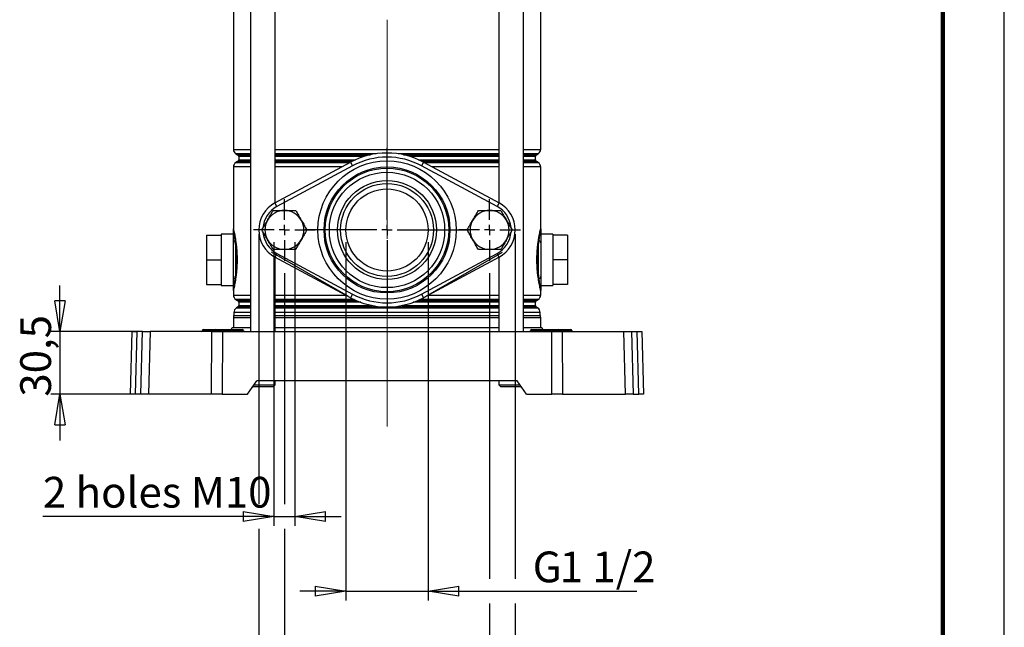
# Model space of a CAD drawing. Units: millimetres. Extents: x -4 to 213, y 0 to 297.
# Drawn here: x 130 to 210, y 124 to 173 of the extents above; entities that cross this region are included whole.
import ezdxf

# ---------------------------------------------------------------- set-up
doc = ezdxf.new("R2010")
doc.units = ezdxf.units.MM
doc.linetypes.add('CENTERX2', pattern=[20.32, 12.7, -2.54, 2.54, -2.54])
doc.layers.add('FORMAT', color=7, linetype='Continuous')
doc.styles.add('SLDTEXTSTYLE0', font='TXT', dxfattribs={"width": 0.605})
doc.dimstyles.new('SLDDIMSTYLE0', dxfattribs={"dimtxt": 2.5, "dimasz": 2.5, "dimexe": 0, "dimexo": 0.0625, "dimtad": 1, "dimlfac": 6, "dimrnd": 1e-09, "dimzin": 12, "dimdsep": 46, "dimtxsty": 'SLDTEXTSTYLE0', "dimblk1": 'CLOSED', "dimblk2": 'CLOSED', "dimsah": 1, "dimcen": 0.09, "dimadec": 0, "dimazin": 3, "dimtfac": 1, "dimtofl": 0, "dimtmove": 0, "dimatfit": 3, "dimldrblk": 'CLOSED', "dimfxl": 0, "dimfrac": 2, "dimtolj": 1, "dimtzin": 12, "dimarcsym": 0})
doc.dimstyles.new('SLDDIMSTYLE1', dxfattribs={"dimtxt": 2.5, "dimasz": 2.5, "dimexe": 0, "dimexo": 0.0625, "dimtad": 1, "dimdec": 6, "dimlfac": 6, "dimrnd": 1e-09, "dimzin": 12, "dimdsep": 46, "dimtxsty": 'SLDTEXTSTYLE0', "dimblk1": 'CLOSED', "dimblk2": 'CLOSED', "dimsah": 1, "dimcen": 0.09, "dimadec": 0, "dimazin": 3, "dimtfac": 1, "dimtmove": 0, "dimatfit": 0, "dimldrblk": 'CLOSED', "dimfxl": 0, "dimfrac": 2, "dimtolj": 1, "dimtzin": 12, "dimarcsym": 0})
doc.dimstyles.new('SLDDIMSTYLE2', dxfattribs={"dimtxt": 2.5, "dimasz": 2.5, "dimexe": 0, "dimexo": 0.0625, "dimtad": 1, "dimdec": 0, "dimlfac": 6, "dimrnd": 1e-09, "dimzin": 12, "dimdsep": 46, "dimtxsty": 'SLDTEXTSTYLE0', "dimblk1": 'CLOSED', "dimblk2": 'CLOSED', "dimsah": 1, "dimcen": 0.09, "dimadec": 0, "dimazin": 3, "dimtfac": 1, "dimtdec": 0, "dimtmove": 0, "dimatfit": 0, "dimldrblk": 'CLOSED', "dimfxl": 0, "dimfrac": 2, "dimtolj": 1, "dimtzin": 12, "dimarcsym": 0})
doc.dimstyles.new('SLDDIMSTYLE3', dxfattribs={"dimtxt": 2.5, "dimasz": 2.5, "dimexe": 0, "dimexo": 0.0625, "dimtad": 1, "dimlfac": 6, "dimrnd": 1e-09, "dimzin": 12, "dimdsep": 46, "dimtxsty": 'SLDTEXTSTYLE0', "dimblk1": 'CLOSED', "dimblk2": 'CLOSED', "dimsah": 1, "dimcen": 0.09, "dimadec": 0, "dimazin": 3, "dimtfac": 1, "dimtmove": 0, "dimatfit": 0, "dimldrblk": 'CLOSED', "dimfxl": 0, "dimfrac": 2, "dimtolj": 1, "dimtzin": 12, "dimarcsym": 0})

# ---------------------------------------------------------------- blocks, each defined once
blk = doc.blocks.new('_Closed')
at = {"color": 0, "linetype": 'ByBlock', "lineweight": -2}
for p, q in [((-1, 0.166667), (0, 0)), ((-1, 0.166667), (-1, -0.166667)), ((0, 0), (-1, -0.166667)), ((0, 0), (-1, 0))]:
    blk.add_line(p, q, dxfattribs=at)
blk = doc.blocks.new('_D')
at = {"layer": 'FORMAT'}
for p, q in [((149.437, 155.77), (149.437, 133.852)), ((170.27, 155.77), (170.27, 127.787)), ((149.437, 131.852), (149.437, 110.037)), ((170.27, 125.787), (170.27, 110.037)), ((149.437, 110.787), (170.27, 110.787))]:
    blk.add_line(p, q, dxfattribs=at)
at = {"layer": 'FORMAT', "xscale": 2.5, "yscale": 2.5, "rotation": 180.0000000000005}
blk.add_blockref('_Closed', (149.437, 110.787), dxfattribs=at)
at = {"layer": 'FORMAT', "xscale": 2.5, "yscale": 2.5}
blk.add_blockref('_Closed', (170.27, 110.787), dxfattribs=at)
at = {"layer": 'FORMAT', "insert": (157.505, 114.009), "char_height": 2.5, "attachment_point": 1, "style": 'SLDTEXTSTYLE0'}
blk.add_mtext('125', dxfattribs=at)
blk = doc.blocks.new('_D_1')
at = {"layer": 'FORMAT'}
for p, q in [((156.52, 155.12), (156.52, 126.037)), ((163.187, 155.12), (163.187, 126.037)), ((156.52, 126.787), (152.77, 126.787)), ((156.52, 126.787), (163.187, 126.787)), ((163.187, 126.787), (180.148, 126.787))]:
    blk.add_line(p, q, dxfattribs=at)
at = {"layer": 'FORMAT', "xscale": 2.5, "yscale": 2.5}
blk.add_blockref('_Closed', (156.52, 126.787, -3.267), dxfattribs=at)
at = {"layer": 'FORMAT', "xscale": 2.5, "yscale": 2.5, "rotation": 180.0000000000004}
blk.add_blockref('_Closed', (163.187, 126.787, -3.267), dxfattribs=at)
at = {"layer": 'FORMAT', "char_height": 2.5, "attachment_point": 1, "style": 'SLDTEXTSTYLE0'}
for s, insert in [('G', (171.69, 130.009)), ('1 1/2', (173.881, 130.009))]:
    blk.add_mtext(s, dxfattribs=dict(at, insert=insert))
blk = doc.blocks.new('_D_2')
at = {"layer": 'FORMAT'}
for p, q in [((150.67, 155.12), (150.67, 132.102)), ((152.37, 155.12), (152.37, 132.102)), ((150.67, 132.852), (131.902, 132.852)), ((150.67, 132.852), (152.37, 132.852)), ((152.37, 132.852), (156.12, 132.852))]:
    blk.add_line(p, q, dxfattribs=at)
at = {"layer": 'FORMAT', "xscale": 2.5, "yscale": 2.5}
blk.add_blockref('_Closed', (150.67, 132.852, -3.267), dxfattribs=at)
at = {"layer": 'FORMAT', "xscale": 2.5, "yscale": 2.5, "rotation": 180.0000000000004}
blk.add_blockref('_Closed', (152.37, 132.852, -3.267), dxfattribs=at)
at = {"layer": 'FORMAT', "insert": (131.902, 136.074), "char_height": 2.5, "attachment_point": 1, "style": 'SLDTEXTSTYLE0'}
blk.add_mtext('2 holes M10', dxfattribs=at)
blk = doc.blocks.new('_D_3')
at = {"layer": 'FORMAT'}
for p, q in [((151.52, 152.62), (151.52, 133.852)), ((168.187, 152.62), (168.187, 127.787)), ((151.52, 131.852), (151.52, 118.037)), ((168.187, 125.787), (168.187, 118.037)), ((151.52, 118.787), (168.187, 118.787))]:
    blk.add_line(p, q, dxfattribs=at)
at = {"layer": 'FORMAT', "xscale": 2.5, "yscale": 2.5, "rotation": 180.0000000000004}
blk.add_blockref('_Closed', (151.52, 118.787, -3.267), dxfattribs=at)
at = {"layer": 'FORMAT', "xscale": 2.5, "yscale": 2.5}
blk.add_blockref('_Closed', (168.187, 118.787, -3.267), dxfattribs=at)
at = {"layer": 'FORMAT', "insert": (157.505, 122.009), "char_height": 2.5, "attachment_point": 1, "style": 'SLDTEXTSTYLE0'}
blk.add_mtext('100', dxfattribs=at)
blk = doc.blocks.new('_D_4')
at = {"layer": 'FORMAT'}
for p, q in [((133.282, 147.87), (133.282, 151.62)), ((139.604, 147.87), (132.532, 147.87)), ((133.282, 147.87), (133.282, 142.787)), ((139.471, 142.787), (132.532, 142.787)), ((133.282, 142.787), (133.282, 139.037))]:
    blk.add_line(p, q, dxfattribs=at)
at = {"layer": 'FORMAT', "xscale": 2.5, "yscale": 2.5}
for p, rotation in [((133.282, 147.87, -3.267), 270.0000000000004), ((133.282, 142.787, -3.267), 90.0000000000004)]:
    blk.add_blockref('_Closed', p, dxfattribs=dict(at, rotation=rotation))
at = {"layer": 'FORMAT', "insert": (130.059, 142.587), "char_height": 2.5, "attachment_point": 1, "rotation": 90, "style": 'SLDTEXTSTYLE0'}
blk.add_mtext('30,5', dxfattribs=at)
blk = doc.blocks.new('SW_CENTERMARKSYMBOL_0')
at = {"layer": 'FORMAT', "color": 0}
for p, q in [((0, 0.833), (0, 2.5)), ((-0.833, 0), (-2.5, 0)), ((0, 0), (-0.417, 0)), ((0, 0), (0, 0.417)), ((0, 0), (0, -0.417)), ((0, 0), (0.417, 0)), ((0.833, 0), (2.5, 0)), ((0, -0.833), (0, -2.5))]:
    blk.add_line(p, q, dxfattribs=at)
blk = doc.blocks.new('SW_CENTERMARKSYMBOL_1')
at = {"layer": 'FORMAT', "color": 0}
for p, q in [((0, 0.833), (0, 2.5)), ((-0.833, 0), (-2.5, 0)), ((0, 0), (-0.417, 0)), ((0, 0), (0, 0.417)), ((0, 0), (0, -0.417)), ((0, 0), (0.417, 0)), ((0.833, 0), (2.5, 0)), ((0, -0.833), (0, -2.5))]:
    blk.add_line(p, q, dxfattribs=at)
blk = doc.blocks.new('SW_CENTERMARKSYMBOL_2')
at = {"layer": 'FORMAT', "color": 0}
for p, q in [((0, 0.833), (0, 6.667)), ((-0.833, 0), (-6.667, 0)), ((0, 0), (-0.417, 0)), ((0, 0), (0, 0.417)), ((0, 0), (0, -0.417)), ((0, 0), (0.417, 0)), ((0.833, 0), (6.667, 0)), ((0, -0.833), (0, -6.667))]:
    blk.add_line(p, q, dxfattribs=at)

msp = doc.modelspace()

# ---------------------------------------------------------------- linework, layer by layer
at = {"color": 7, "linetype": 'Continuous', "lineweight": 25}
for p, q in [((210, 0), (210, 297)), ((148.77750256, 211.53674127), (148.77750256, 147.8700746)), ((150.77750256, 158.33504568), (150.77750256, 211.53674127)), ((168.93004582, 211.53674127), (168.93004582, 158.33504568)), ((170.93004582, 147.8700746), (170.93004582, 211.53674127)), ((147.37044085, 196.82349354), (147.37044085, 162.66665566)), ((172.33710752, 162.66665566), (172.33710752, 196.82349354)), ((147.57877419, 162.30581174), (147.72044085, 162.22402046)), ((147.72044085, 161.68279541), (147.57877419, 161.60100412)), ((147.80377419, 162.07968289), (147.80377419, 161.82713298)), ((150.75289699, 158.32181151), (156.89324787, 161.62441688)), ((156.72877419, 161.53273337), (156.89324787, 161.62441688)), ((156.89324787, 161.62441688), (157.05114261, 161.33085196)), ((162.8143005, 161.62441688), (162.65640577, 161.33085196)), ((162.8143005, 161.62441688), (168.95465138, 158.32181151)), ((162.8143005, 161.62441688), (162.97877419, 161.53273337)), ((171.90377419, 161.82713298), (171.90377419, 162.07968289)), ((171.98710752, 162.22402046), (172.12877419, 162.30581174)), ((172.12877419, 161.60100412), (171.98710752, 161.68279541)), ((147.37044085, 161.2401602), (147.37044085, 156.20340793)), ((157.05114261, 161.33085196), (150.91079173, 158.02824659)), ((168.79675664, 158.02824659), (162.65640577, 161.33085196)), ((172.33710752, 156.20340793), (172.33710752, 161.2401602)), ((150.91079173, 158.02824659), (150.75289699, 158.32181151)), ((168.95465138, 158.32181151), (168.79675664, 158.02824659)), ((145.20377419, 155.70340793), (146.37044085, 155.70340793)), ((145.20377419, 155.70340793), (145.20377419, 153.70340793)), ((147.37044085, 155.78674127), (146.37044085, 155.78674127)), ((146.37044085, 155.78674127), (146.37044085, 155.70340793)), ((146.37044085, 155.70340793), (146.37044085, 155.20858942)), ((146.37044085, 155.20858942), (146.37044085, 154.19822645)), ((147.54811734, 155.05996521), (147.52263936, 155.26758482)), ((147.55186794, 155.30624981), (147.58223876, 155.09525017)), ((172.12530961, 155.09525017), (172.15568044, 155.30624981)), ((172.18490901, 155.26758482), (172.15943104, 155.05996521)), ((173.33710752, 155.78674127), (172.33710752, 155.78674127)), ((173.33710752, 155.78674127), (173.33710752, 155.70340793)), ((174.50377419, 155.70340793), (173.33710752, 155.70340793)), ((173.33710752, 155.70340793), (173.33710752, 155.20858942)), ((173.33710752, 155.20858942), (173.33710752, 154.19822645)), ((174.50377419, 155.70340793), (174.50377419, 153.70340793)), ((147.37044085, 152.332556), (147.37044085, 155.07425986)), ((147.54811734, 155.05996521), (147.54811734, 152.34685066)), ((172.15943104, 152.34685066), (172.15943104, 155.05996521)), ((172.33710752, 155.07425986), (172.33710752, 152.332556)), ((145.20377419, 153.70340793), (146.37044085, 153.70340793)), ((145.20377419, 153.70340793), (145.20377419, 151.70340793)), ((146.37044085, 154.19822645), (146.37044085, 153.70340793)), ((146.37044085, 153.70340793), (146.37044085, 153.20858942)), ((156.72877419, 150.70741583), (150.47877419, 154.31585501)), ((150.91079173, 154.21190261), (150.75289699, 153.91833769)), ((156.89324787, 150.61573232), (150.75289699, 153.91833769)), ((150.77750256, 147.8700746), (150.77750256, 153.90510352)), ((150.91079173, 154.21190261), (157.05114261, 150.90929724)), ((162.65640577, 150.90929724), (168.79675664, 154.21190261)), ((168.95465138, 153.91833769), (162.8143005, 150.61573232)), ((162.97877419, 150.70741583), (169.22877419, 154.31585501)), ((168.95465138, 153.91833769), (168.79675664, 154.21190261)), ((168.93004582, 153.90510352), (168.93004582, 147.8700746)), ((173.33710752, 154.19822645), (173.33710752, 153.70340793)), ((174.50377419, 153.70340793), (173.33710752, 153.70340793)), ((173.33710752, 153.70340793), (173.33710752, 153.20858942)), ((174.50377419, 153.70340793), (174.50377419, 151.70340793)), ((146.37044085, 153.20858942), (146.37044085, 152.19822645)), ((173.33710752, 153.20858942), (173.33710752, 152.19822645)), ((146.37044085, 152.19822645), (146.37044085, 151.70340793)), ((147.52263936, 152.13923105), (147.54811734, 152.34685066)), ((147.58223876, 152.31156569), (147.55186794, 152.10056606)), ((172.15568044, 152.10056606), (172.12530961, 152.31156569)), ((172.15943104, 152.34685066), (172.18490901, 152.13923105)), ((173.33710752, 152.19822645), (173.33710752, 151.70340793)), ((145.20377419, 151.70340793), (146.37044085, 151.70340793)), ((146.37044085, 151.70340793), (146.37044085, 151.6200746)), ((146.37044085, 151.6200746), (147.37044085, 151.6200746)), ((147.37044085, 151.20340793), (147.37044085, 150.83332233)), ((172.33710752, 151.6200746), (173.33710752, 151.6200746)), ((172.33710752, 150.83332233), (172.33710752, 151.20340793)), ((174.50377419, 151.70340793), (173.33710752, 151.70340793)), ((173.33710752, 151.70340793), (173.33710752, 151.6200746)), ((147.57877419, 150.47247841), (147.72044085, 150.39068712)), ((157.05114261, 150.90929724), (156.89324787, 150.61573232)), ((162.65640577, 150.90929724), (162.8143005, 150.61573232)), ((171.98710752, 150.39068712), (172.12877419, 150.47247841)), ((147.72044085, 149.84946208), (147.62044085, 149.79172705)), ((147.80377419, 150.24634955), (147.80377419, 149.99379964)), ((171.90377419, 149.99379964), (171.90377419, 150.24634955)), ((172.08710752, 149.79172705), (171.98710752, 149.84946208)), ((147.37044085, 148.97795477), (147.37044085, 148.20340793)), ((147.41210752, 149.43088313), (147.41210752, 149.17778109)), ((172.29544085, 149.17778109), (172.29544085, 149.43088313)), ((172.33710752, 148.20340793), (172.33710752, 148.97795477)), ((144.93566563, 148.03674127), (145.02044085, 148.03674127)), ((145.02044085, 148.03674127), (145.02044085, 147.9548623)), ((145.02044085, 148.03674127), (145.68710752, 148.03674127)), ((145.68710752, 148.03674127), (145.68710752, 147.9548623)), ((145.68710752, 148.03674127), (145.93566563, 148.03674127)), ((145.93566563, 148.03674127), (146.02044085, 148.03674127)), ((146.02044085, 148.03674127), (147.02044085, 148.03674127)), ((146.02044085, 148.03674127), (146.02044085, 147.9548623)), ((147.02044085, 148.03674127), (147.02044085, 147.9548623)), ((147.02044085, 148.03674127), (147.10521608, 148.03674127)), ((147.10521608, 148.03674127), (147.35377419, 148.03674127)), ((147.27044085, 148.20340793), (148.77750256, 148.20340793)), ((147.35377419, 147.9548623), (147.35377419, 148.03674127)), ((147.35377419, 148.03674127), (148.02044085, 148.03674127)), ((148.02044085, 147.9548623), (148.02044085, 148.03674127)), ((148.02044085, 148.03674127), (148.10521608, 148.03674127)), ((150.77750256, 148.20340793), (168.93004582, 148.20340793)), ((170.93004582, 148.20340793), (172.43710752, 148.20340793)), ((171.60233229, 148.03674127), (171.68710752, 148.03674127)), ((171.68710752, 148.03674127), (171.68710752, 147.9548623)), ((171.68710752, 148.03674127), (172.35377419, 148.03674127)), ((172.35377419, 148.03674127), (172.35377419, 147.9548623)), ((172.35377419, 148.03674127), (172.60233229, 148.03674127)), ((172.60233229, 148.03674127), (172.68710752, 148.03674127)), ((172.68710752, 147.9548623), (172.68710752, 148.03674127)), ((172.68710752, 148.03674127), (173.68710752, 148.03674127)), ((173.68710752, 147.9548623), (173.68710752, 148.03674127)), ((173.68710752, 148.03674127), (173.77188275, 148.03674127)), ((173.77188275, 148.03674127), (174.02044085, 148.03674127)), ((174.02044085, 147.9548623), (174.02044085, 148.03674127)), ((174.02044085, 148.03674127), (174.68710752, 148.03674127)), ((174.68710752, 147.9548623), (174.68710752, 148.03674127)), ((174.68710752, 148.03674127), (174.77188275, 148.03674127)), ((139.02044085, 142.78674127), (139.15355262, 147.8700746)), ((139.15355262, 147.8700746), (139.53246179, 147.8700746)), ((139.53246179, 147.8700746), (139.39935002, 142.78674127)), ((139.98688596, 147.8700746), (139.53246179, 147.8700746)), ((139.85377419, 142.78674127), (139.98688596, 147.8700746)), ((139.98688596, 147.8700746), (140.6043251, 147.8700746)), ((140.6043251, 147.8700746), (140.47121333, 142.78674127)), ((145.61422211, 147.8700746), (140.6043251, 147.8700746)), ((144.85234498, 147.9548623), (144.85229421, 147.95195357)), ((145.68710752, 147.9548623), (145.02044085, 147.9548623)), ((145.02044085, 147.95195357), (145.02044085, 147.9548623)), ((145.02044085, 147.95195357), (145.68710752, 147.95195357)), ((145.02044085, 147.95195357), (145.02044085, 147.8700746)), ((145.59669762, 142.78674127), (145.61422211, 147.8700746)), ((145.61422211, 147.8700746), (146.47665663, 147.8700746)), ((145.68710752, 147.95195357), (145.68710752, 147.9548623)), ((145.85234498, 147.9548623), (145.68710752, 147.9548623)), ((145.68710752, 147.95195357), (145.85229421, 147.95195357)), ((145.68710752, 147.95195357), (145.68710752, 147.8700746)), ((145.85229421, 147.95195357), (145.85234498, 147.9548623)), ((145.85229421, 147.95195357), (146.02044085, 147.95195357)), ((146.02044085, 147.9548623), (145.85234498, 147.9548623)), ((146.02044085, 147.95195357), (146.02044085, 147.9548623)), ((147.02044085, 147.9548623), (146.02044085, 147.9548623)), ((146.02044085, 147.95195357), (147.02044085, 147.95195357)), ((146.02044085, 147.95195357), (146.02044085, 147.8700746)), ((146.47665663, 147.8700746), (146.45913213, 142.78674127)), ((146.47665663, 147.8700746), (173.23089175, 147.8700746)), ((147.02044085, 147.95195357), (147.02044085, 147.9548623)), ((147.18853672, 147.9548623), (147.02044085, 147.9548623)), ((147.02044085, 147.95195357), (147.1885875, 147.95195357)), ((147.02044085, 147.95195357), (147.02044085, 147.8700746)), ((147.1885875, 147.95195357), (147.18853672, 147.9548623)), ((147.35377419, 147.9548623), (147.18853672, 147.9548623)), ((147.1885875, 147.95195357), (147.35377419, 147.95195357)), ((147.35377419, 147.95195357), (147.35377419, 147.9548623)), ((148.02044085, 147.9548623), (147.35377419, 147.9548623)), ((147.35377419, 147.8700746), (147.35377419, 147.95195357)), ((147.35377419, 147.95195357), (148.02044085, 147.95195357)), ((148.02044085, 147.95195357), (148.02044085, 147.9548623)), ((148.02044085, 147.8700746), (148.02044085, 147.95195357)), ((148.1885875, 147.95195357), (148.18853672, 147.9548623)), ((171.51901165, 147.9548623), (171.51896088, 147.95195357)), ((171.68710752, 147.95195357), (171.68710752, 147.9548623)), ((172.35377419, 147.9548623), (171.68710752, 147.9548623)), ((171.68710752, 147.95195357), (172.35377419, 147.95195357)), ((171.68710752, 147.95195357), (171.68710752, 147.8700746)), ((172.51901165, 147.9548623), (172.35377419, 147.9548623)), ((172.35377419, 147.95195357), (172.35377419, 147.9548623)), ((172.35377419, 147.95195357), (172.51896088, 147.95195357)), ((172.35377419, 147.95195357), (172.35377419, 147.8700746)), ((172.51896088, 147.95195357), (172.51901165, 147.9548623)), ((172.51896088, 147.95195357), (172.68710752, 147.95195357)), ((172.68710752, 147.9548623), (172.51901165, 147.9548623)), ((172.68710752, 147.95195357), (172.68710752, 147.9548623)), ((173.68710752, 147.9548623), (172.68710752, 147.9548623)), ((172.68710752, 147.8700746), (172.68710752, 147.95195357)), ((172.68710752, 147.95195357), (173.68710752, 147.95195357)), ((173.24841624, 142.78674127), (173.23089175, 147.8700746)), ((173.23089175, 147.8700746), (174.09332626, 147.8700746)), ((173.85520339, 147.9548623), (173.68710752, 147.9548623)), ((173.68710752, 147.95195357), (173.68710752, 147.9548623)), ((173.68710752, 147.8700746), (173.68710752, 147.95195357)), ((173.68710752, 147.95195357), (173.85525416, 147.95195357)), ((173.85525416, 147.95195357), (173.85520339, 147.9548623)), ((174.02044085, 147.9548623), (173.85520339, 147.9548623)), ((173.85525416, 147.95195357), (174.02044085, 147.95195357)), ((174.02044085, 147.95195357), (174.02044085, 147.9548623)), ((174.68710752, 147.9548623), (174.02044085, 147.9548623)), ((174.02044085, 147.8700746), (174.02044085, 147.95195357)), ((174.02044085, 147.95195357), (174.68710752, 147.95195357)), ((174.09332626, 147.8700746), (174.11085076, 142.78674127)), ((174.09332626, 147.8700746), (179.10322328, 147.8700746)), ((174.68710752, 147.95195357), (174.68710752, 147.9548623)), ((174.68710752, 147.8700746), (174.68710752, 147.95195357)), ((174.85525416, 147.95195357), (174.85520339, 147.9548623)), ((179.23633504, 142.78674127), (179.10322328, 147.8700746)), ((179.10322328, 147.8700746), (179.72066242, 147.8700746)), ((179.72066242, 147.8700746), (179.85377419, 142.78674127)), ((179.72066242, 147.8700746), (180.17508659, 147.8700746)), ((180.30819836, 142.78674127), (180.17508659, 147.8700746)), ((180.17508659, 147.8700746), (180.55399575, 147.8700746)), ((180.55399575, 147.8700746), (180.68710752, 142.78674127)), ((148.52044085, 142.78674127), (149.27899902, 143.8700746)), ((148.93518563, 143.37905819), (148.94416922, 143.3700746)), ((150.61083589, 143.3700746), (148.94416922, 143.3700746)), ((149.04559651, 143.53674127), (150.77750256, 143.53674127)), ((170.42854935, 143.8700746), (149.27899902, 143.8700746)), ((150.61083589, 143.3700746), (150.77750256, 143.53674127)), ((150.77750256, 143.53674127), (150.77750256, 143.8700746)), ((168.93004582, 143.8700746), (168.93004582, 143.53674127)), ((168.93004582, 143.53674127), (169.09671249, 143.3700746)), ((168.93004582, 143.53674127), (170.66195187, 143.53674127)), ((170.76337915, 143.3700746), (169.09671249, 143.3700746)), ((171.18710752, 142.78674127), (170.42854935, 143.8700746)), ((170.76337915, 143.3700746), (170.77236274, 143.37905819)), ((139.39935002, 142.78674127), (139.02044085, 142.78674127)), ((139.85377419, 142.78674127), (139.39935002, 142.78674127)), ((140.47121333, 142.78674127), (139.85377419, 142.78674127)), ((145.59669762, 142.78674127), (140.47121333, 142.78674127)), ((146.45913213, 142.78674127), (145.59669762, 142.78674127)), ((146.45913213, 142.78674127), (148.52044085, 142.78674127)), ((171.18710752, 142.78674127), (173.24841624, 142.78674127)), ((174.11085076, 142.78674127), (173.24841624, 142.78674127)), ((174.11085076, 142.78674127), (179.23633504, 142.78674127)), ((179.85377419, 142.78674127), (179.23633504, 142.78674127)), ((179.85377419, 142.78674127), (180.30819836, 142.78674127)), ((180.68710752, 142.78674127), (180.30819836, 142.78674127))]:
    msp.add_line(p, q, dxfattribs=at)
at = {"color": 7, "linetype": 'Continuous', "lineweight": 140}
msp.add_line((205, 292), (205, 5), dxfattribs=at)
at = {"color": 8, "linetype": 'Continuous', "lineweight": 25}
for p, q in [((147.37044085, 162.66665566), (148.77750256, 162.66665566)), ((150.77750256, 162.66665566), (168.93004582, 162.66665566)), ((170.93004582, 162.66665566), (172.33710752, 162.66665566)), ((148.77750256, 162.30581174), (147.57877419, 162.30581174)), ((147.57877419, 161.60100412), (148.77750256, 161.60100412)), ((147.72044085, 162.22402046), (148.77750256, 162.22402046)), ((148.77750256, 161.68279541), (147.72044085, 161.68279541)), ((148.77750256, 162.07968289), (147.80377419, 162.07968289)), ((147.80377419, 161.82713298), (148.77750256, 161.82713298)), ((158.95981894, 162.30581174), (150.77750256, 162.30581174)), ((150.77750256, 162.22402046), (158.51051509, 162.22402046)), ((157.97080604, 162.07968289), (150.77750256, 162.07968289)), ((150.77750256, 161.82713298), (157.30583685, 161.82713298)), ((157.00445196, 161.68279541), (150.77750256, 161.68279541)), ((150.77750256, 161.60100412), (156.85012448, 161.60100412)), ((168.93004582, 162.30581174), (160.74772944, 162.30581174)), ((161.19703328, 162.22402046), (168.93004582, 162.22402046)), ((168.93004582, 162.07968289), (161.73674234, 162.07968289)), ((162.40171152, 161.82713298), (168.93004582, 161.82713298)), ((168.93004582, 161.68279541), (162.70309642, 161.68279541)), ((162.85783054, 161.60100412), (168.93004582, 161.60100412)), ((172.12877419, 162.30581174), (170.93004582, 162.30581174)), ((170.93004582, 162.22402046), (171.98710752, 162.22402046)), ((171.90377419, 162.07968289), (170.93004582, 162.07968289)), ((170.93004582, 161.82713298), (171.90377419, 161.82713298)), ((171.98710752, 161.68279541), (170.93004582, 161.68279541)), ((170.93004582, 161.60100412), (172.12877419, 161.60100412)), ((148.77750256, 161.2401602), (147.37044085, 161.2401602)), ((156.17882076, 161.2401602), (150.77750256, 161.2401602)), ((168.93004582, 161.2401602), (163.52872761, 161.2401602)), ((172.33710752, 161.2401602), (170.93004582, 161.2401602)), ((147.37044085, 150.83332233), (148.77750256, 150.83332233)), ((148.77750256, 150.47247841), (147.57877419, 150.47247841)), ((147.72044085, 150.39068712), (148.77750256, 150.39068712)), ((150.77750256, 150.83332233), (156.51069773, 150.83332233)), ((157.17661949, 150.47247841), (150.77750256, 150.47247841)), ((150.77750256, 150.39068712), (157.35645179, 150.39068712)), ((162.35109658, 150.39068712), (168.93004582, 150.39068712)), ((168.93004582, 150.47247841), (162.53092889, 150.47247841)), ((163.19685065, 150.83332233), (168.93004582, 150.83332233)), ((170.93004582, 150.83332233), (172.33710752, 150.83332233)), ((172.12877419, 150.47247841), (170.93004582, 150.47247841)), ((170.93004582, 150.39068712), (171.98710752, 150.39068712)), ((147.62044085, 149.79172705), (148.77750256, 149.79172705)), ((148.77750256, 149.84946208), (147.72044085, 149.84946208)), ((148.77750256, 150.24634955), (147.80377419, 150.24634955)), ((147.80377419, 149.99379964), (148.77750256, 149.99379964)), ((157.71792445, 150.24634955), (150.77750256, 150.24634955)), ((150.77750256, 149.99379964), (158.61633523, 149.99379964)), ((159.85377419, 149.84946208), (150.77750256, 149.84946208)), ((150.77750256, 149.79172705), (168.93004582, 149.79172705)), ((168.93004582, 149.84946208), (159.85377419, 149.84946208)), ((161.09121314, 149.99379964), (168.93004582, 149.99379964)), ((168.93004582, 150.24634955), (161.98962392, 150.24634955)), ((171.90377419, 150.24634955), (170.93004582, 150.24634955)), ((170.93004582, 149.99379964), (171.90377419, 149.99379964)), ((171.98710752, 149.84946208), (170.93004582, 149.84946208)), ((170.93004582, 149.79172705), (172.08710752, 149.79172705)), ((148.77750256, 148.97795477), (147.37044085, 148.97795477)), ((148.77750256, 149.1444767), (147.40516308, 149.1444767)), ((148.77750256, 149.43088313), (147.41210752, 149.43088313)), ((147.41210752, 149.17778109), (148.77750256, 149.17778109)), ((168.93004582, 149.43088313), (150.77750256, 149.43088313)), ((150.77750256, 149.17778109), (159.85377419, 149.17778109)), ((159.85377419, 149.1444767), (150.77750256, 149.1444767)), ((168.93004582, 148.97795477), (150.77750256, 148.97795477)), ((159.85377419, 149.17778109), (168.93004582, 149.17778109)), ((168.93004582, 149.1444767), (159.85377419, 149.1444767)), ((172.29544085, 149.43088313), (170.93004582, 149.43088313)), ((170.93004582, 149.17778109), (172.29544085, 149.17778109)), ((172.3023853, 149.1444767), (170.93004582, 149.1444767)), ((172.33710752, 148.97795477), (170.93004582, 148.97795477)), ((144.85229421, 147.95195357), (145.02044085, 147.95195357)), ((145.02044085, 147.9548623), (144.85234498, 147.9548623)), ((148.18853672, 147.9548623), (148.02044085, 147.9548623)), ((148.02044085, 147.95195357), (148.1885875, 147.95195357)), ((171.51896088, 147.95195357), (171.68710752, 147.95195357)), ((171.68710752, 147.9548623), (171.51901165, 147.9548623)), ((174.85520339, 147.9548623), (174.68710752, 147.9548623)), ((174.68710752, 147.95195357), (174.85525416, 147.95195357))]:
    msp.add_line(p, q, dxfattribs=at)
at = {"color": 7, "linetype": 'Continuous', "lineweight": 25}
for radius in [5.61423636, 5.11492159, 5.01655499, 4.68367848, 4.02083333, 3.77083333, 3.33333333]:
    msp.add_circle((159.85377419, 156.1200746), radius, dxfattribs=at)
for centre, radius, start, end in [((147.78710752, 162.66665566), 0.41666667, 180, 240), ((159.85377419, 156.1200746), 6.25, 61.7262863686, 118.2737136314), ((171.92044085, 162.66665566), 0.41666667, 300, 0), ((147.78710752, 161.2401602), 0.41666667, 120, 180), ((147.63710752, 162.07968289), 0.16666667, 0, 60), ((147.63710752, 161.82713298), 0.16666667, 300, 0), ((159.85377419, 156.1200746), 5.91666667, 61.7262863686, 118.2737136314), ((172.07044085, 162.07968289), 0.16666667, 120, 180), ((172.07044085, 161.82713298), 0.16666667, 180, 240), ((171.92044085, 161.2401602), 0.41666667, 0, 60), ((151.93710752, 156.1200746), 2.5, 118.2737136314, 241.7262863686), ((151.52044085, 156.1200746), 1.58333333, 90, 150), ((151.52044085, 156.1200746), 1.58333333, 30, 90), ((168.18710752, 156.1200746), 1.58333333, 90, 150), ((168.18710752, 156.1200746), 1.58333333, 30, 90), ((167.77044085, 156.1200746), 2.5, 298.2737136314, 61.7262863686), ((151.52044085, 156.1200746), 1.58333333, 150, 210), ((151.52044085, 156.1200746), 1.58333333, 330, 30), ((168.18710752, 156.1200746), 1.58333333, 150, 210), ((168.18710752, 156.1200746), 1.58333333, 330, 30), ((147.60300239, 155.04774462), 0.23406821, 110.0799874307, 173.4955737516), ((147.49177814, 155.32129426), 0.06194448, 299.8814964189, 345.9440154314), ((151.52044085, 156.1200746), 1.58333333, 210, 270), ((151.52044085, 156.1200746), 1.58333333, 270, 330), ((168.18710752, 156.1200746), 1.58333333, 210, 270), ((168.18710752, 156.1200746), 1.58333333, 270, 330), ((172.21577023, 155.32129426), 0.06194448, 194.0559845686, 240.1185035812), ((172.10454598, 155.04774462), 0.23406821, 6.5044262484, 69.9200125694), ((147.52524509, 155.11622385), 0.06073034, 292.1244621828, 339.7963836187), ((172.18230328, 155.11622385), 0.06073034, 200.2036163813, 247.8755378172), ((147.60300239, 152.35907124), 0.23406821, 186.5044262484, 249.9200125693), ((147.49177814, 152.08552161), 0.06194448, 14.0559845687, 60.1185035809), ((147.52524509, 152.29059202), 0.06073034, 20.2036163813, 67.8755378173), ((172.18230328, 152.29059202), 0.06073034, 112.1244621827, 159.7963836187), ((172.21577023, 152.08552161), 0.06194448, 119.8814964189, 165.9440154315), ((172.10454598, 152.35907124), 0.23406821, 290.0799874307, 353.4955737516), ((147.78710752, 150.83332233), 0.41666667, 180, 240), ((147.63710752, 150.24634955), 0.16666667, 0, 60), ((159.85377419, 156.1200746), 6.25, 241.7262863686, 298.2737136314), ((159.85377419, 156.1200746), 5.91666667, 241.7262863686, 298.2737136314), ((172.07044085, 150.24634955), 0.16666667, 120, 180), ((171.92044085, 150.83332233), 0.41666667, 300, 0), ((147.82877419, 149.43088313), 0.41666667, 120, 180), ((147.63710752, 149.99379964), 0.16666667, 300, 0), ((172.07044085, 149.99379964), 0.16666667, 180, 240), ((171.87877419, 149.43088313), 0.41666667, 0, 60), ((147.78710752, 148.97795477), 0.41666667, 156.4435356909, 180), ((147.32877419, 149.17778109), 0.08333333, 336.4435356909, 0), ((172.37877419, 149.17778109), 0.08333333, 180, 203.5564643091), ((171.92044085, 148.97795477), 0.41666667, 0, 23.5564643091), ((144.93566563, 147.95340793), 0.08333333, 90, 179), ((145.93566563, 147.95340793), 0.08333333, 90, 179), ((147.10521608, 147.95340793), 0.08333333, 1, 90), ((146.93710752, 148.20340793), 0.33333333, 330, 360), ((148.10521608, 147.95340793), 0.08333333, 1, 90), ((171.60233229, 147.95340793), 0.08333333, 90, 179), ((172.77044085, 148.20340793), 0.33333333, 180, 210), ((172.60233229, 147.95340793), 0.08333333, 90, 179), ((173.77188275, 147.95340793), 0.08333333, 1, 90), ((174.77188275, 147.95340793), 0.08333333, 1, 90), ((144.76897357, 147.95340793), 0.08333333, 270, 359), ((145.76897357, 147.95340793), 0.08333333, 270, 359), ((147.27190814, 147.95340793), 0.08333333, 181, 270), ((148.27190814, 147.95340793), 0.08333333, 181, 270), ((171.43564024, 147.95340793), 0.08333333, 270, 359), ((172.43564024, 147.95340793), 0.08333333, 270, 359), ((173.9385748, 147.95340793), 0.08333333, 181, 270), ((174.9385748, 147.95340793), 0.08333333, 181, 270)]:
    msp.add_arc(centre, radius, start, end, dxfattribs=at)
at = {"color": 8, "linetype": 'Continuous', "lineweight": 25}
for centre, start, end in [((151.93710752, 156.1200746), 118.2737136314, 175.8588819253), ((167.77044085, 156.1200746), 5.4028327603, 61.7262863686), ((151.93710752, 156.1200746), 185.4028327603, 241.7262863686), ((167.77044085, 156.1200746), 298.2737136314, 355.8588819253)]:
    msp.add_arc(centre, 2.16666667, start, end, dxfattribs=at)
at = {"color": 7, "linetype": 'Continuous', "lineweight": 25}
for points, knots in [([(150.14923396, 156.91174127), (150.16006825, 156.9305068), (150.2421132, 157.07261282), (150.39680454, 157.34054607), (150.53604483, 157.58171733), (150.60630293, 157.70340793)], [0, 0, 0, 0, 0.070091827, 0.5307853609, 1, 1, 1, 1]), ([(150.60630293, 157.70340793), (150.66905512, 157.70340793), (150.96670604, 157.70340793), (151.2761977, 157.70340793), (151.52044085, 157.70340793)], [0, 0, 0, 0, 0.21082477432, 1, 1, 1, 1]), ([(151.52044085, 157.70340793), (151.59211299, 157.70340793), (151.90142986, 157.70340793), (152.2029354, 157.70340793), (152.43457878, 157.70340793)], [0, 0, 0, 0, 0.2317110314, 1, 1, 1, 1]), ([(152.43457878, 157.70340793), (152.50880879, 157.57483779), (152.65862979, 157.3153402), (152.81350612, 157.04708652), (152.89164774, 156.91174127)], [0, 0, 0, 0, 0.4954579635, 1, 1, 1, 1]), ([(166.81590063, 156.91174127), (166.82673492, 156.9305068), (166.90877986, 157.07261282), (167.0634712, 157.34054607), (167.20271149, 157.58171733), (167.27296959, 157.70340793)], [0, 0, 0, 0, 0.070091827, 0.5307853609, 1, 1, 1, 1]), ([(167.27296959, 157.70340793), (167.33572178, 157.70340793), (167.63337271, 157.70340793), (167.94286437, 157.70340793), (168.18710752, 157.70340793)], [0, 0, 0, 0, 0.21082477432, 1, 1, 1, 1]), ([(168.18710752, 157.70340793), (168.25877965, 157.70340793), (168.56809653, 157.70340793), (168.86960207, 157.70340793), (169.10124545, 157.70340793)], [0, 0, 0, 0, 0.2317110314, 1, 1, 1, 1]), ([(169.10124545, 157.70340793), (169.17547546, 157.57483779), (169.32529646, 157.3153402), (169.48017279, 157.04708652), (169.55831441, 156.91174127)], [0, 0, 0, 0, 0.4954579635, 1, 1, 1, 1]), ([(149.692165, 156.1200746), (149.76639501, 156.24864475), (149.91621601, 156.50814234), (150.07109234, 156.77639601), (150.14923396, 156.91174127)], [0, 0, 0, 0, 0.4954579635, 1, 1, 1, 1]), ([(152.89164774, 156.91174127), (152.90248203, 156.89297573), (152.98452698, 156.75086972), (153.13921831, 156.48293646), (153.2784586, 156.2417652), (153.34871671, 156.1200746)], [0, 0, 0, 0, 0.070091827, 0.5307853609, 1, 1, 1, 1]), ([(166.35883167, 156.1200746), (166.43306168, 156.24864475), (166.58288268, 156.50814234), (166.73775901, 156.77639601), (166.81590063, 156.91174127)], [0, 0, 0, 0, 0.4954579635, 1, 1, 1, 1]), ([(169.55831441, 156.91174127), (169.5691487, 156.89297573), (169.65119364, 156.75086972), (169.80588498, 156.48293646), (169.94512527, 156.2417652), (170.01538337, 156.1200746)], [0, 0, 0, 0, 0.070091827, 0.5307853609, 1, 1, 1, 1]), ([(147.37044085, 156.20340793), (147.37044147, 156.20345788), (147.37044236, 156.2035294), (147.37045127, 156.20365791), (147.37049853, 156.20393475), (147.37104905, 156.20348255), (147.37573024, 156.18779713), (147.39451432, 156.11296937), (147.43241697, 155.94848077), (147.48245353, 155.70825575), (147.52434698, 155.47954792), (147.54746879, 155.33395101), (147.55186794, 155.30624981)], [0, 0, 0, 0, 0.0038644677, 0.0055339666, 0.0122656709, 0.039194087, 0.1470137394, 0.3450577001, 0.5489253477, 0.7473409153, 0.9519292014, 1, 1, 1, 1]), ([(147.52263936, 155.26758482), (147.5087501, 155.36713095), (147.48062954, 155.56867453), (147.4408714, 155.80748845), (147.40739748, 155.99702253), (147.37889638, 156.15170772), (147.37048622, 156.19965934), (147.37044148, 156.2033564), (147.37044085, 156.20340793)], [0, 0, 0, 0, 0.17763865302, 0.35965167635, 0.53722334046, 0.71873069207, 0.99607966471, 1, 1, 1, 1]), ([(147.37044085, 155.07425986), (147.37044085, 155.1787732), (147.37044085, 155.41510833), (147.37044085, 155.71897515), (147.37044085, 155.94707842), (147.37044085, 156.08382715), (147.37044085, 156.15295819), (147.37044085, 156.18610227), (147.37044085, 156.1993087), (147.37044085, 156.20285878), (147.37044085, 156.20340793)], [0, 0, 0, 0, 0.1845987112, 0.417431524, 0.6502922282, 0.7965122912, 0.9071335514, 0.9735710283, 0.9959117696, 1, 1, 1, 1]), ([(150.14923396, 155.32840793), (150.13839968, 155.34717347), (150.05635473, 155.48927948), (149.90166339, 155.75721274), (149.7624231, 155.998384), (149.692165, 156.1200746)], [0, 0, 0, 0, 0.070091827, 0.5307853609, 1, 1, 1, 1]), ([(153.34871671, 156.1200746), (153.2744867, 155.99150445), (153.12466569, 155.73200686), (152.96978936, 155.46375319), (152.89164774, 155.32840793)], [0, 0, 0, 0, 0.4954579635, 1, 1, 1, 1]), ([(166.81590063, 155.32840793), (166.80506635, 155.34717347), (166.7230214, 155.48927948), (166.56833006, 155.75721274), (166.42908977, 155.998384), (166.35883167, 156.1200746)], [0, 0, 0, 0, 0.070091827, 0.5307853609, 1, 1, 1, 1]), ([(170.01538337, 156.1200746), (169.94115336, 155.99150445), (169.79133236, 155.73200686), (169.63645603, 155.46375319), (169.55831441, 155.32840793)], [0, 0, 0, 0, 0.4954579635, 1, 1, 1, 1]), ([(172.15568044, 155.30624981), (172.17341593, 155.41310195), (172.20948137, 155.6303877), (172.26110847, 155.88307497), (172.30301357, 156.07106557), (172.33047987, 156.18332703), (172.33706644, 156.20611067), (172.33710676, 156.20345775), (172.33710752, 156.20340793)], [0, 0, 0, 0, 0.1918027564, 0.3900343808, 0.5943084949, 0.7922985904, 0.9960995112, 1, 1, 1, 1]), ([(172.33710752, 156.20340793), (172.33710688, 156.2033559), (172.33706498, 156.19994329), (172.32937094, 156.15530811), (172.30004806, 155.99726119), (172.26384819, 155.79124111), (172.2237027, 155.54676625), (172.1978392, 155.36063782), (172.18490901, 155.26758482)], [0, 0, 0, 0, 0.0039552899, 0.2594358673, 0.4640441465, 0.6686305434, 0.8343352232, 1, 1, 1, 1]), ([(172.33710752, 156.20340793), (172.33710752, 156.20285877), (172.33710752, 156.19896859), (172.33710752, 156.18495455), (172.33710752, 156.15013308), (172.33710752, 156.07846908), (172.33710752, 155.9385547), (172.33710752, 155.70732415), (172.33710752, 155.40528945), (172.33710752, 155.17379194), (172.33710752, 155.07425986)], [0, 0, 0, 0, 0.0040881634, 0.0289597979, 0.0980591842, 0.2109629769, 0.3589364766, 0.591712895, 0.8244574515, 1, 1, 1, 1]), ([(150.60630293, 154.53674127), (150.53207292, 154.66531141), (150.38225192, 154.924809), (150.22737558, 155.19306268), (150.14923396, 155.32840793)], [0, 0, 0, 0, 0.4954579635, 1, 1, 1, 1]), ([(152.89164774, 155.32840793), (152.88081346, 155.3096424), (152.79876851, 155.16753638), (152.64407717, 154.89960312), (152.50483688, 154.65843187), (152.43457878, 154.53674127)], [0, 0, 0, 0, 0.070091827, 0.5307853609, 1, 1, 1, 1]), ([(167.27296959, 154.53674127), (167.19873959, 154.66531141), (167.04891858, 154.924809), (166.89404225, 155.19306268), (166.81590063, 155.32840793)], [0, 0, 0, 0, 0.4954579635, 1, 1, 1, 1]), ([(169.55831441, 155.32840793), (169.54748012, 155.3096424), (169.46543518, 155.16753638), (169.31074384, 154.89960312), (169.17150355, 154.65843187), (169.10124545, 154.53674127)], [0, 0, 0, 0, 0.070091827, 0.5307853609, 1, 1, 1, 1]), ([(147.54811734, 152.34685066), (147.56571646, 152.48685771), (147.59639064, 152.73088137), (147.6264826, 153.12639096), (147.64181443, 153.50355105), (147.64205769, 153.90116426), (147.62554623, 154.30402294), (147.5936728, 154.70116455), (147.56346825, 154.93905945), (147.54811734, 155.05996521)], [0, 0, 0, 0, 0.1714839159, 0.2988858912, 0.4298172206, 0.566108905, 0.7070402949, 0.8511085523, 1, 1, 1, 1]), ([(147.58223876, 155.09525017), (147.59721368, 154.97297382), (147.62715617, 154.72848106), (147.65900138, 154.32366541), (147.67525973, 153.90840983), (147.67550237, 153.50256276), (147.66004282, 153.1136965), (147.63044562, 152.7076214), (147.59974222, 152.45536978), (147.58223876, 152.31156569)], [0, 0, 0, 0, 0.1464467843, 0.2928217568, 0.43153393, 0.5702282902, 0.6994192044, 0.8286443206, 1, 1, 1, 1]), ([(151.52044085, 154.53674127), (151.2761977, 154.53674127), (150.96670604, 154.53674127), (150.66905512, 154.53674127), (150.60630293, 154.53674127)], [0, 0, 0, 0, 0.78917522568, 1, 1, 1, 1]), ([(152.43457878, 154.53674127), (152.2029354, 154.53674127), (151.90142986, 154.53674127), (151.59211299, 154.53674127), (151.52044085, 154.53674127)], [0, 0, 0, 0, 0.7682889686, 1, 1, 1, 1]), ([(168.18710752, 154.53674127), (167.94286437, 154.53674127), (167.63337271, 154.53674127), (167.33572178, 154.53674127), (167.27296959, 154.53674127)], [0, 0, 0, 0, 0.78917522568, 1, 1, 1, 1]), ([(169.10124545, 154.53674127), (168.86960207, 154.53674127), (168.56809653, 154.53674127), (168.25877965, 154.53674127), (168.18710752, 154.53674127)], [0, 0, 0, 0, 0.7682889686, 1, 1, 1, 1]), ([(172.12530961, 152.31156569), (172.11033469, 152.43384205), (172.08039221, 152.6783348), (172.048547, 153.08315045), (172.03228865, 153.49840604), (172.032046, 153.90425311), (172.04750556, 154.29311937), (172.07710276, 154.69919447), (172.10780616, 154.95144609), (172.12530961, 155.09525017)], [0, 0, 0, 0, 0.1464467843, 0.2928217568, 0.43153393, 0.5702282902, 0.6994192044, 0.8286443206, 1, 1, 1, 1]), ([(172.15943104, 155.05996521), (172.14183191, 154.91995816), (172.11115773, 154.6759345), (172.08106578, 154.28042491), (172.06573395, 153.90326481), (172.06549069, 153.50565161), (172.08200214, 153.10279293), (172.11387557, 152.70565132), (172.14408012, 152.46775642), (172.15943104, 152.34685066)], [0, 0, 0, 0, 0.1714839159, 0.2988858912, 0.4298172206, 0.566108905, 0.7070402949, 0.8511085523, 1, 1, 1, 1]), ([(147.37044085, 151.20340793), (147.37044085, 151.2039571), (147.37044085, 151.20784727), (147.37044085, 151.22186132), (147.37044085, 151.25668279), (147.37044085, 151.32834679), (147.37044085, 151.46826117), (147.37044085, 151.69949171), (147.37044085, 152.00152641), (147.37044085, 152.23302393), (147.37044085, 152.332556)], [0, 0, 0, 0, 0.0040881634, 0.0289597979, 0.0980591842, 0.2109629769, 0.3589364766, 0.591712895, 0.8244574515, 1, 1, 1, 1]), ([(147.55186794, 152.10056606), (147.53466094, 151.9967068), (147.49975919, 151.78604423), (147.45056967, 151.54358099), (147.40979148, 151.35853394), (147.37891063, 151.23031871), (147.37048925, 151.20021564), (147.37044161, 151.20335811), (147.37044085, 151.20340793)], [0, 0, 0, 0, 0.1861767057, 0.3776308936, 0.5633939232, 0.753969146, 0.9960993577, 1, 1, 1, 1]), ([(172.33710752, 151.20340793), (172.33710678, 151.20335853), (172.33705983, 151.200231), (172.32879492, 151.22974594), (172.29825771, 151.35639921), (172.25793699, 151.5390347), (172.20838544, 151.7829362), (172.1734087, 151.99372558), (172.15568044, 152.10056606)], [0, 0, 0, 0, 0.0038652758, 0.2447146076, 0.4308039027, 0.6217087095, 0.8082596995, 1, 1, 1, 1]), ([(172.18490901, 152.13923105), (172.19895208, 152.03858465), (172.22704239, 151.83726203), (172.26699216, 151.59759563), (172.30016391, 151.40943231), (172.32873122, 151.2548021), (172.33706203, 151.20715682), (172.3371069, 151.20345947), (172.33710752, 151.20340793)], [0, 0, 0, 0, 0.179797494, 0.3596482752, 0.539180476, 0.7187252593, 0.996079589, 1, 1, 1, 1]), ([(172.33710752, 152.332556), (172.33710752, 152.205092), (172.33710752, 151.96944626), (172.33710752, 151.68972154), (172.33710752, 151.48500972), (172.33710752, 151.34669349), (172.33710752, 151.26656798), (172.33710752, 151.22590113), (172.33710752, 151.20907463), (172.33710752, 151.20395712), (172.33710752, 151.20340793)], [0, 0, 0, 0, 0.2264740805, 0.4186880616, 0.6109140383, 0.7643087283, 0.8843223617, 0.9619085121, 0.9959121786, 1, 1, 1, 1]), ([(147.37044085, 151.20340793), (147.37043974, 151.20345105), (147.37042278, 151.20410824), (147.37185664, 151.21214165), (147.37319643, 151.21964804)], [0, 0, 0, 0, 0.0656044039, 1, 1, 1, 1])]:
    msp.add_open_spline(points, degree=3, knots=knots, dxfattribs=at)
at = {"color": 8, "linetype": 'Continuous', "lineweight": 25}
msp.add_open_spline([(147.37319643, 151.21964804), (147.37524626, 151.23248023), (147.37940213, 151.25849658), (147.40784417, 151.41130225), (147.44362772, 151.6152065), (147.48386217, 151.86013346), (147.50971467, 152.04620599), (147.52263936, 152.13923105)], degree=3, knots=[0, 0, 0, 0, 0.21192268123, 0.42965823844, 0.64737050943, 0.82370648619, 1, 1, 1, 1], dxfattribs=at)
at = {"layer": 'FORMAT', "linetype": 'CENTERX2', "lineweight": 18}
msp.add_line((159.85377419, 140.16404632), (159.85377419, 254.52386475), dxfattribs=at)

# ---------------------------------------------------------------- block references
at = {"layer": 'FORMAT'}
for name, p in [('SW_CENTERMARKSYMBOL_2', (159.85377419, 156.1200746)), ('SW_CENTERMARKSYMBOL_0', (151.52044085, 156.1200746)), ('SW_CENTERMARKSYMBOL_1', (168.18710752, 156.1200746))]:
    msp.add_blockref(name, p, dxfattribs=at)

# ---------------------------------------------------------------- dimensions: what is measured, and where the dimension line sits
for base, p1, p2, text, dimstyle, picture, middle in [((152.37044085, 132.85182448), (150.67044085, 156.1200746), (152.37044085, 156.1200746), '2 holes M10', 'SLDDIMSTYLE2', '_D_2', (139.57530248, 132.85182448)), ((163.18710752, 126.78674127), (156.52044085, 156.1200746), (163.18710752, 156.1200746), 'G<>', 'SLDDIMSTYLE1', '_D_1', (175.91879686, 126.78674127))]:
    dim = msp.add_linear_dim(base=base, p1=p1, p2=p2, text=text, dimstyle=dimstyle, dxfattribs=at)
    dim.commit()
    dim.dimension.update_dxf_attribs({"geometry": picture, "text_midpoint": middle, "dimtype": 160})
for base, p1, p2, angle, dimstyle, picture, middle in [((170.27044085, 110.78674127), (149.43710752, 156.7700746), (170.27044085, 156.7700746), 0, 'SLDDIMSTYLE0', '_D', (159.85377419, 110.78674127)), ((133.28204344, 142.78674127), (140.6043251, 147.8700746), (140.47121333, 142.78674127), 90, 'SLDDIMSTYLE3', '_D_4', (133.28204344, 145.32840793))]:
    dim = msp.add_linear_dim(base=base, p1=p1, p2=p2, angle=angle, dimstyle=dimstyle, dxfattribs=at)
    dim.commit()
    dim.dimension.update_dxf_attribs({"geometry": picture, "text_midpoint": middle, "dimtype": 160})
dim = msp.add_linear_dim(base=(168.18710752, 118.78674127), p1=(151.52044085, 153.6200746), p2=(168.18710752, 153.6200746), dimstyle='SLDDIMSTYLE0', dxfattribs=at)
dim.commit()
dim.dimension.update_dxf_attribs({"geometry": '_D_3', "text_midpoint": (159.85377419, 118.78674127), "dimtype": 160})

doc.saveas('drawing.dxf')
